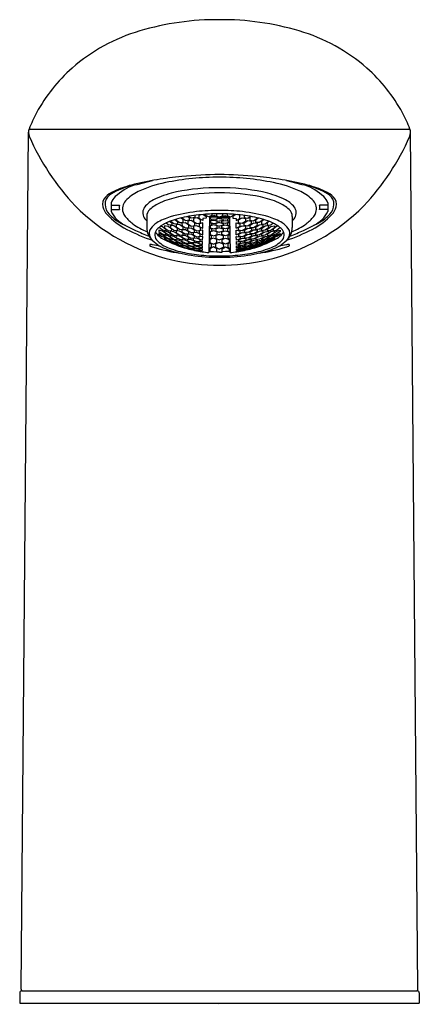
# Model space of a CAD drawing. Units: inches. Extents: x 6630.6 to 6716.7, y 653.3 to 663.
# Drawn here: x 6672.7 to 6674.6, y 658.3 to 663 of the extents above; entities that cross this region are included whole.
import ezdxf

# ---------------------------------------------------------------- set-up
doc = ezdxf.new("R2010")
doc.units = ezdxf.units.IN
doc.header["$LTSCALE"] = 0.64311
doc.header["$MEASUREMENT"] = 0
doc.layers.get('0').update_dxf_attribs({"color": 255, "linetype": 'CONTINUOUS'})
doc.layers.get('Defpoints').update_dxf_attribs({"linetype": 'CONTINUOUS'})
doc.styles.get("Standard").update_dxf_attribs({"font": 'txt', "width": 0.8})

msp = doc.modelspace()

# ---------------------------------------------------------------- linework, layer by layer
for p, q in [((6672.6608, 658.3267), (6672.6962, 662.4978)), ((6672.6993, 662.5137), (6674.5525, 662.5137)), ((6674.591, 658.3267), (6674.5555, 662.4978)), ((6673.0983, 662.154), (6673.0983, 662.1118)), ((6673.0983, 662.1432), (6673.1387, 662.1432)), ((6673.0983, 662.1227), (6673.1387, 662.1227)), ((6674.1534, 662.1432), (6674.1131, 662.1432)), ((6674.1534, 662.1227), (6674.1131, 662.1227)), ((6674.1534, 662.154), (6674.1534, 662.1118)), ((6673.2716, 662.0878), (6673.2716, 662.034)), ((6673.4091, 662.0727), (6673.4216, 662.0631)), ((6673.4154, 662.0747), (6673.4154, 662.0708)), ((6673.4154, 662.0708), (6673.4323, 662.0581)), ((6673.4496, 662.0721), (6673.4379, 662.0808)), ((6673.4434, 662.0799), (6673.4434, 662.0821)), ((6673.4604, 662.0675), (6673.4434, 662.0799)), ((6673.4495, 662.0588), (6673.4496, 662.0721)), ((6673.4775, 662.0695), (6673.4604, 662.0675)), ((6673.488, 662.0679), (6673.4712, 662.0656)), ((6673.472, 662.0879), (6673.4777, 662.0838)), ((6673.4884, 662.0797), (6673.4758, 662.0886)), ((6673.4777, 662.0838), (6673.4775, 662.0695)), ((6673.5053, 662.0571), (6673.488, 662.0679)), ((6673.5056, 662.083), (6673.4884, 662.0797)), ((6673.4992, 662.0783), (6673.4991, 662.0641)), ((6673.5164, 662.082), (6673.4992, 662.0783)), ((6673.5056, 662.0932), (6673.5056, 662.083)), ((6673.5333, 662.0715), (6673.5164, 662.082)), ((6673.5271, 662.0787), (6673.5273, 662.094)), ((6673.5441, 662.0685), (6673.5271, 662.0787)), ((6673.5273, 662.094), (6673.5374, 662.0969)), ((6673.5332, 662.0574), (6673.5333, 662.0715)), ((6673.5449, 662.0688), (6673.5441, 662.0685)), ((6673.545, 662.078), (6673.5449, 662.0688)), ((6673.5613, 662.0796), (6673.545, 662.078)), ((6673.5466, 662.0977), (6673.5614, 662.0887)), ((6673.5552, 662.0961), (6673.5552, 662.0984)), ((6673.5722, 662.0862), (6673.5552, 662.0961)), ((6673.5614, 662.0887), (6673.5613, 662.0796)), ((6673.5893, 662.0926), (6673.5722, 662.0862)), ((6673.5766, 662.0839), (6673.5733, 661.9128)), ((6673.5872, 662.0684), (6673.5763, 662.0662)), ((6673.5765, 662.0767), (6673.5873, 662.0748)), ((6673.5829, 662.0837), (6673.5766, 662.0839)), ((6673.598, 662.0689), (6673.5809, 662.0655)), ((6673.5813, 662.0825), (6673.5811, 662.0772)), ((6673.5811, 662.0772), (6673.5981, 662.0742)), ((6673.5984, 662.0849), (6673.5813, 662.0825)), ((6673.583, 662.0865), (6673.5829, 662.0837)), ((6673.5876, 662.0845), (6673.5829, 662.0839)), ((6673.6001, 662.0933), (6673.583, 662.0865)), ((6673.5873, 662.0748), (6673.5872, 662.0684)), ((6673.5877, 662.0884), (6673.5876, 662.0845)), ((6673.5998, 662.09), (6673.5881, 662.0886)), ((6673.5893, 662.1003), (6673.5893, 662.0926)), ((6673.615, 662.0654), (6673.598, 662.0689)), ((6673.5981, 662.0742), (6673.6152, 662.0771)), ((6673.6154, 662.0825), (6673.5984, 662.0849)), ((6673.6089, 662.0888), (6673.5998, 662.09)), ((6673.6171, 662.0848), (6673.6001, 662.0933)), ((6673.6089, 662.0747), (6673.6088, 662.0683)), ((6673.6088, 662.0683), (6673.6259, 662.0648)), ((6673.6259, 662.0776), (6673.6089, 662.0747)), ((6673.6092, 662.0844), (6673.6093, 662.0886)), ((6673.617, 662.0833), (6673.6092, 662.0844)), ((6673.6109, 662.1009), (6673.6109, 662.0914)), ((6673.6109, 662.0914), (6673.6259, 662.0842)), ((6673.6152, 662.0771), (6673.6154, 662.0825)), ((6673.617, 662.0832), (6673.6171, 662.0848)), ((6673.6259, 662.0831), (6673.617, 662.0832)), ((6673.6259, 662.082), (6673.6183, 662.0832)), ((6673.6409, 662.0914), (6673.6259, 662.0842)), ((6673.6259, 662.0831), (6673.6347, 662.0832)), ((6673.6259, 662.082), (6673.6334, 662.0832)), ((6673.6259, 662.0776), (6673.6429, 662.0747)), ((6673.643, 662.0683), (6673.6259, 662.0648)), ((6673.6347, 662.0848), (6673.6517, 662.0933)), ((6673.6347, 662.0832), (6673.6347, 662.0848)), ((6673.6347, 662.0833), (6673.6426, 662.0844)), ((6673.6364, 662.0825), (6673.6534, 662.0849)), ((6673.6365, 662.0771), (6673.6364, 662.0825)), ((6673.6537, 662.0742), (6673.6365, 662.0771)), ((6673.6368, 662.0654), (6673.6538, 662.0689)), ((6673.6408, 662.1009), (6673.6409, 662.0914)), ((6673.6426, 662.0844), (6673.6424, 662.0886)), ((6673.6429, 662.0888), (6673.652, 662.09)), ((6673.6429, 662.0747), (6673.643, 662.0683)), ((6673.6517, 662.0933), (6673.6688, 662.0865)), ((6673.652, 662.09), (6673.6637, 662.0886)), ((6673.6534, 662.0849), (6673.6705, 662.0825)), ((6673.6706, 662.0772), (6673.6537, 662.0742)), ((6673.6538, 662.0689), (6673.6709, 662.0655)), ((6673.6624, 662.1003), (6673.6625, 662.0926)), ((6673.6625, 662.0926), (6673.6796, 662.0862)), ((6673.664, 662.0884), (6673.6642, 662.0845)), ((6673.6642, 662.0845), (6673.6688, 662.0839)), ((6673.6753, 662.0767), (6673.6644, 662.0748)), ((6673.6644, 662.0748), (6673.6646, 662.0684)), ((6673.6646, 662.0684), (6673.6755, 662.0662)), ((6673.6688, 662.0865), (6673.6688, 662.0837)), ((6673.6688, 662.0837), (6673.6751, 662.0839)), ((6673.6705, 662.0825), (6673.6706, 662.0772)), ((6673.6751, 662.0839), (6673.6785, 661.9128)), ((6673.6796, 662.0862), (6673.6966, 662.0961)), ((6673.7052, 662.0977), (6673.6904, 662.0887)), ((6673.6904, 662.0887), (6673.6905, 662.0796)), ((6673.6905, 662.0796), (6673.7067, 662.078)), ((6673.6966, 662.0961), (6673.6966, 662.0984)), ((6673.7067, 662.078), (6673.7068, 662.0688)), ((6673.7068, 662.0688), (6673.7077, 662.0685)), ((6673.7077, 662.0685), (6673.7246, 662.0787)), ((6673.7245, 662.094), (6673.7144, 662.0969)), ((6673.7185, 662.0715), (6673.7354, 662.082)), ((6673.7186, 662.0574), (6673.7185, 662.0715)), ((6673.7246, 662.0787), (6673.7245, 662.094)), ((6673.7354, 662.082), (6673.7525, 662.0783)), ((6673.7461, 662.0932), (6673.7462, 662.083)), ((6673.7462, 662.083), (6673.7633, 662.0797)), ((6673.7465, 662.0571), (6673.7638, 662.0679)), ((6673.7525, 662.0783), (6673.7527, 662.0641)), ((6673.7633, 662.0797), (6673.7759, 662.0886)), ((6673.7638, 662.0679), (6673.7806, 662.0656)), ((6673.7798, 662.0879), (6673.7741, 662.0838)), ((6673.7741, 662.0838), (6673.7743, 662.0695)), ((6673.7743, 662.0695), (6673.7914, 662.0675)), ((6673.7914, 662.0675), (6673.8084, 662.0799)), ((6673.8022, 662.0721), (6673.8138, 662.0808)), ((6673.8023, 662.0588), (6673.8022, 662.0721)), ((6673.8084, 662.0799), (6673.8084, 662.0821)), ((6673.8364, 662.0708), (6673.8194, 662.0581)), ((6673.8427, 662.0727), (6673.8302, 662.0631)), ((6673.8364, 662.0747), (6673.8364, 662.0708)), ((6673.9802, 662.0878), (6673.9802, 662.034)), ((6673.3305, 662.0216), (6673.3304, 662.0151)), ((6673.3477, 662.016), (6673.3305, 662.0216)), ((6673.3478, 662.0222), (6673.3315, 662.0346)), ((6673.3398, 662.0411), (6673.3481, 662.039)), ((6673.3649, 662.0177), (6673.3478, 662.0222)), ((6673.3481, 662.039), (6673.365, 662.0261)), ((6673.359, 662.0422), (6673.3589, 662.0328)), ((6673.3589, 662.0328), (6673.3758, 662.0204)), ((6673.3761, 662.0391), (6673.359, 662.0422)), ((6673.365, 662.0261), (6673.3649, 662.0177)), ((6673.3762, 662.0477), (6673.3655, 662.0563)), ((6673.3758, 662.0204), (6673.3929, 662.0175)), ((6673.3931, 662.0268), (6673.3761, 662.0391)), ((6673.3934, 662.0456), (6673.3762, 662.0477)), ((6673.3844, 662.0641), (6673.3935, 662.057)), ((6673.387, 662.0438), (6673.3869, 662.0335)), ((6673.3869, 662.0335), (6673.4039, 662.0216)), ((6673.4042, 662.0421), (6673.387, 662.0438)), ((6673.3873, 662.0646), (6673.3873, 662.0652)), ((6673.4043, 662.0515), (6673.3873, 662.0646)), ((6673.3929, 662.0175), (6673.3931, 662.0268)), ((6673.3935, 662.057), (6673.3934, 662.0456)), ((6673.4039, 662.0216), (6673.421, 662.02)), ((6673.4211, 662.0303), (6673.4042, 662.0421)), ((6673.4213, 662.0508), (6673.4043, 662.0515)), ((6673.4147, 662.0183), (6673.4145, 662.009)), ((6673.4318, 662.0171), (6673.4147, 662.0183)), ((6673.4151, 662.0482), (6673.4149, 662.037)), ((6673.4149, 662.037), (6673.4319, 662.0256)), ((6673.4322, 662.048), (6673.4151, 662.0482)), ((6673.421, 662.02), (6673.4211, 662.0303)), ((6673.4216, 662.0631), (6673.4213, 662.0508)), ((6673.4319, 662.0256), (6673.449, 662.0253)), ((6673.4492, 662.0365), (6673.4322, 662.048)), ((6673.4323, 662.0581), (6673.4495, 662.0588)), ((6673.4427, 662.0229), (6673.4426, 662.0127)), ((6673.4598, 662.023), (6673.4427, 662.0229)), ((6673.46, 662.0565), (6673.4431, 662.0555)), ((6673.4431, 662.0555), (6673.4439, 662.0427)), ((6673.4439, 662.0427), (6673.46, 662.0323)), ((6673.449, 662.0253), (6673.4492, 662.0365)), ((6673.4768, 662.0131), (6673.4598, 662.023)), ((6673.4772, 662.0454), (6673.46, 662.0565)), ((6673.46, 662.0323), (6673.4771, 662.0333)), ((6673.4708, 662.0302), (6673.4706, 662.0191)), ((6673.4706, 662.0191), (6673.4876, 662.0095)), ((6673.4879, 662.0316), (6673.4708, 662.0302)), ((6673.4712, 662.0656), (6673.471, 662.0524)), ((6673.471, 662.0524), (6673.488, 662.0416)), ((6673.4771, 662.0333), (6673.4772, 662.0454)), ((6673.5049, 662.022), (6673.4879, 662.0316)), ((6673.488, 662.0416), (6673.5051, 662.044)), ((6673.5159, 662.0429), (6673.4988, 662.0402)), ((6673.4988, 662.0402), (6673.4988, 662.0276)), ((6673.4988, 662.0276), (6673.5156, 662.0189)), ((6673.4991, 662.0641), (6673.5161, 662.0537)), ((6673.5047, 662.011), (6673.5049, 662.022)), ((6673.5051, 662.044), (6673.5053, 662.0571)), ((6673.5156, 662.0189), (6673.5328, 662.0216)), ((6673.5329, 662.0336), (6673.5159, 662.0429)), ((6673.5161, 662.0537), (6673.5332, 662.0574)), ((6673.5436, 662.021), (6673.5264, 662.0179)), ((6673.5269, 662.0529), (6673.5267, 662.0398)), ((6673.5267, 662.0398), (6673.5437, 662.0309)), ((6673.544, 662.0569), (6673.5269, 662.0529)), ((6673.5328, 662.0216), (6673.5329, 662.0336)), ((6673.5444, 662.0206), (6673.5436, 662.021)), ((6673.5437, 662.0309), (6673.5445, 662.0311)), ((6673.5448, 662.0564), (6673.544, 662.0569)), ((6673.5441, 661.9992), (6673.5444, 662.0206)), ((6673.5445, 662.0311), (6673.5448, 662.0564)), ((6673.5756, 662.0316), (6673.5865, 662.0282)), ((6673.5868, 662.046), (6673.5758, 662.0432)), ((6673.5761, 662.0573), (6673.5869, 662.0547)), ((6673.5805, 662.0423), (6673.5803, 662.0325)), ((6673.5803, 662.0325), (6673.5973, 662.0273)), ((6673.5976, 662.0468), (6673.5805, 662.0423)), ((6673.5809, 662.0655), (6673.5807, 662.058)), ((6673.5807, 662.058), (6673.5977, 662.0539)), ((6673.5865, 662.0282), (6673.5864, 662.0173)), ((6673.5869, 662.0547), (6673.5868, 662.046)), ((6673.5973, 662.0273), (6673.6144, 662.0324)), ((6673.6145, 662.0422), (6673.5976, 662.0468)), ((6673.5977, 662.0539), (6673.6148, 662.0579)), ((6673.6081, 662.0282), (6673.6079, 662.0173)), ((6673.6259, 662.0331), (6673.6081, 662.0282)), ((6673.6085, 662.0546), (6673.6084, 662.046)), ((6673.6084, 662.046), (6673.6259, 662.0411)), ((6673.6259, 662.0585), (6673.6085, 662.0546)), ((6673.6144, 662.0324), (6673.6145, 662.0422)), ((6673.6148, 662.0579), (6673.615, 662.0654)), ((6673.6259, 662.0585), (6673.6433, 662.0546)), ((6673.6434, 662.046), (6673.6259, 662.0411)), ((6673.6259, 662.0331), (6673.6437, 662.0282)), ((6673.637, 662.0579), (6673.6368, 662.0654)), ((6673.6541, 662.0539), (6673.637, 662.0579)), ((6673.6372, 662.0422), (6673.6542, 662.0468)), ((6673.6374, 662.0324), (6673.6372, 662.0422)), ((6673.6545, 662.0273), (6673.6374, 662.0324)), ((6673.6433, 662.0546), (6673.6434, 662.046)), ((6673.6437, 662.0282), (6673.6438, 662.0173)), ((6673.6711, 662.058), (6673.6541, 662.0539)), ((6673.6542, 662.0468), (6673.6713, 662.0423)), ((6673.6715, 662.0325), (6673.6545, 662.0273)), ((6673.6757, 662.0573), (6673.6649, 662.0547)), ((6673.6649, 662.0547), (6673.665, 662.046)), ((6673.665, 662.046), (6673.6759, 662.0432)), ((6673.6762, 662.0316), (6673.6653, 662.0282)), ((6673.6653, 662.0282), (6673.6654, 662.0173)), ((6673.6709, 662.0655), (6673.6711, 662.058)), ((6673.6713, 662.0423), (6673.6715, 662.0325)), ((6673.707, 662.0564), (6673.7078, 662.0569)), ((6673.7072, 662.0311), (6673.707, 662.0564)), ((6673.7081, 662.0309), (6673.7072, 662.0311)), ((6673.7074, 662.0206), (6673.7082, 662.021)), ((6673.7077, 661.9992), (6673.7074, 662.0206)), ((6673.7078, 662.0569), (6673.7249, 662.0529)), ((6673.7251, 662.0398), (6673.7081, 662.0309)), ((6673.7082, 662.021), (6673.7253, 662.0179)), ((6673.7357, 662.0537), (6673.7186, 662.0574)), ((6673.7189, 662.0336), (6673.7358, 662.0429)), ((6673.719, 662.0216), (6673.7189, 662.0336)), ((6673.7361, 662.0189), (6673.719, 662.0216)), ((6673.7249, 662.0529), (6673.7251, 662.0398)), ((6673.7527, 662.0641), (6673.7357, 662.0537)), ((6673.7358, 662.0429), (6673.753, 662.0402)), ((6673.753, 662.0276), (6673.7361, 662.0189)), ((6673.7466, 662.044), (6673.7465, 662.0571)), ((6673.7638, 662.0416), (6673.7466, 662.044)), ((6673.7469, 662.022), (6673.7639, 662.0316)), ((6673.7471, 662.011), (6673.7469, 662.022)), ((6673.753, 662.0402), (6673.753, 662.0276)), ((6673.7807, 662.0524), (6673.7638, 662.0416)), ((6673.7639, 662.0316), (6673.781, 662.0302)), ((6673.7812, 662.0191), (6673.7642, 662.0095)), ((6673.7745, 662.0454), (6673.7918, 662.0565)), ((6673.7747, 662.0333), (6673.7745, 662.0454)), ((6673.7918, 662.0323), (6673.7747, 662.0333)), ((6673.775, 662.0131), (6673.7919, 662.023)), ((6673.7806, 662.0656), (6673.7807, 662.0524)), ((6673.781, 662.0302), (6673.7812, 662.0191)), ((6673.7918, 662.0565), (6673.8086, 662.0555)), ((6673.8078, 662.0427), (6673.7918, 662.0323)), ((6673.7919, 662.023), (6673.8091, 662.0229)), ((6673.8194, 662.0581), (6673.8023, 662.0588)), ((6673.8026, 662.0365), (6673.8196, 662.048)), ((6673.8027, 662.0253), (6673.8026, 662.0365)), ((6673.8199, 662.0256), (6673.8027, 662.0253)), ((6673.8086, 662.0555), (6673.8078, 662.0427)), ((6673.8091, 662.0229), (6673.8092, 662.0127)), ((6673.8196, 662.048), (6673.8367, 662.0482)), ((6673.8368, 662.037), (6673.8199, 662.0256)), ((6673.82, 662.0171), (6673.8371, 662.0183)), ((6673.8302, 662.0631), (6673.8305, 662.0508)), ((6673.8305, 662.0508), (6673.8475, 662.0515)), ((6673.8306, 662.0303), (6673.8476, 662.0421)), ((6673.8308, 662.02), (6673.8306, 662.0303)), ((6673.8479, 662.0216), (6673.8308, 662.02)), ((6673.8367, 662.0482), (6673.8368, 662.037)), ((6673.8371, 662.0183), (6673.8373, 662.009)), ((6673.8475, 662.0515), (6673.8645, 662.0646)), ((6673.8476, 662.0421), (6673.8647, 662.0438)), ((6673.8649, 662.0335), (6673.8479, 662.0216)), ((6673.8673, 662.0641), (6673.8583, 662.057)), ((6673.8583, 662.057), (6673.8584, 662.0456)), ((6673.8584, 662.0456), (6673.8755, 662.0477)), ((6673.8587, 662.0268), (6673.8757, 662.0391)), ((6673.8588, 662.0175), (6673.8587, 662.0268)), ((6673.876, 662.0204), (6673.8588, 662.0175)), ((6673.8645, 662.0646), (6673.8645, 662.0652)), ((6673.8647, 662.0438), (6673.8649, 662.0335)), ((6673.8755, 662.0477), (6673.8863, 662.0563)), ((6673.8757, 662.0391), (6673.8928, 662.0422)), ((6673.8929, 662.0328), (6673.876, 662.0204)), ((6673.9037, 662.039), (6673.8867, 662.0261)), ((6673.8867, 662.0261), (6673.8869, 662.0177)), ((6673.8869, 662.0177), (6673.904, 662.0222)), ((6673.8928, 662.0422), (6673.8929, 662.0328)), ((6673.9119, 662.0411), (6673.9037, 662.039)), ((6673.904, 662.0222), (6673.9203, 662.0346)), ((6673.9041, 662.016), (6673.9212, 662.0216)), ((6673.9212, 662.0216), (6673.9214, 662.0151)), ((6673.3301, 662.0053), (6673.33, 662.0009)), ((6673.33, 662.0009), (6673.3469, 661.9899)), ((6673.3472, 661.9987), (6673.3301, 662.0053)), ((6673.3304, 662.0151), (6673.3474, 662.0032)), ((6673.3469, 661.9899), (6673.3641, 661.9834)), ((6673.3642, 661.9879), (6673.3472, 661.9987)), ((6673.3474, 662.0032), (6673.3645, 661.9978)), ((6673.3644, 662.0044), (6673.3477, 662.016)), ((6673.3573, 661.9771), (6673.3572, 661.9758)), ((6673.3572, 661.9758), (6673.3742, 661.9671)), ((6673.3745, 661.9699), (6673.3573, 661.9771)), ((6673.3577, 661.9848), (6673.3576, 661.9814)), ((6673.3576, 661.9814), (6673.3746, 661.9719)), ((6673.3752, 661.9787), (6673.3577, 661.9848)), ((6673.3582, 661.9983), (6673.358, 661.9929)), ((6673.358, 661.9929), (6673.375, 661.9825)), ((6673.3753, 661.9934), (6673.3582, 661.9983)), ((6673.3584, 662.0101), (6673.3586, 662.0175)), ((6673.3754, 661.9987), (6673.3584, 662.0101)), ((6673.3586, 662.0175), (6673.3757, 662.0135)), ((6673.3641, 661.9834), (6673.3642, 661.9879)), ((6673.3645, 661.9978), (6673.3644, 662.0044)), ((6673.3746, 661.9719), (6673.3917, 661.966)), ((6673.375, 661.9825), (6673.3921, 661.9777)), ((6673.3918, 661.9695), (6673.3752, 661.9787)), ((6673.3923, 661.9831), (6673.3753, 661.9934)), ((6673.3925, 661.9949), (6673.3754, 661.9987)), ((6673.3757, 662.0135), (6673.3923, 662.0025)), ((6673.4029, 661.9738), (6673.3858, 661.9782)), ((6673.3858, 661.9782), (6673.3858, 661.9737)), ((6673.3858, 661.9737), (6673.4026, 661.9648)), ((6673.3862, 661.9946), (6673.3861, 661.9882)), ((6673.3861, 661.9882), (6673.403, 661.9783)), ((6673.403, 661.9912), (6673.3862, 661.9946)), ((6673.3866, 662.0164), (6673.3865, 662.0081)), ((6673.3865, 662.0081), (6673.4035, 661.9973)), ((6673.4037, 662.0139), (6673.3866, 662.0164)), ((6673.3921, 661.9777), (6673.3923, 661.9831)), ((6673.3923, 662.0025), (6673.3925, 661.9949)), ((6673.4199, 661.965), (6673.4029, 661.9738)), ((6673.4203, 661.9814), (6673.403, 661.9912)), ((6673.403, 661.9783), (6673.4202, 661.975)), ((6673.4035, 661.9973), (6673.4206, 661.9948)), ((6673.4207, 662.0031), (6673.4037, 662.0139)), ((6673.4138, 661.9748), (6673.4137, 661.9693)), ((6673.431, 661.9718), (6673.4138, 661.9748)), ((6673.4143, 661.9938), (6673.4141, 661.9865)), ((6673.4141, 661.9865), (6673.4311, 661.9771)), ((6673.4314, 661.9918), (6673.4143, 661.9938)), ((6673.4145, 662.009), (6673.4315, 661.9986)), ((6673.4202, 661.975), (6673.4203, 661.9814)), ((6673.4206, 661.9948), (6673.4207, 662.0031)), ((6673.4479, 661.9634), (6673.431, 661.9718)), ((6673.4311, 661.9771), (6673.4482, 661.9751)), ((6673.4484, 661.9825), (6673.4314, 661.9918)), ((6673.4315, 661.9986), (6673.4486, 661.9976)), ((6673.4488, 662.0068), (6673.4318, 662.0171)), ((6673.4419, 661.9742), (6673.4417, 661.9678)), ((6673.459, 661.9726), (6673.4419, 661.9742)), ((6673.4423, 661.9959), (6673.4422, 661.9876)), ((6673.4422, 661.9876), (6673.4591, 661.9787)), ((6673.4591, 661.9951), (6673.4423, 661.9959)), ((6673.4426, 662.0127), (6673.4595, 662.0028)), ((6673.4482, 661.9751), (6673.4484, 661.9825)), ((6673.4486, 661.9976), (6673.4488, 662.0068)), ((6673.476, 661.9646), (6673.459, 661.9726)), ((6673.4764, 661.9862), (6673.4591, 661.9951)), ((6673.4591, 661.9787), (6673.4763, 661.978)), ((6673.4595, 662.0028), (6673.4767, 662.003)), ((6673.4699, 661.9764), (6673.4698, 661.969)), ((6673.4871, 661.976), (6673.4699, 661.9764)), ((6673.4704, 662.0006), (6673.4702, 661.9914)), ((6673.4702, 661.9914), (6673.4872, 661.9829)), ((6673.4875, 662.0012), (6673.4704, 662.0006)), ((6673.4763, 661.978), (6673.4764, 661.9862)), ((6673.4767, 662.003), (6673.4768, 662.0131)), ((6673.504, 661.9684), (6673.4871, 661.976)), ((6673.4872, 661.9829), (6673.5043, 661.9835)), ((6673.5044, 661.9926), (6673.4875, 662.0012)), ((6673.4876, 662.0095), (6673.5047, 662.011)), ((6673.498, 661.9812), (6673.4978, 661.973)), ((6673.4978, 661.973), (6673.5148, 661.9657)), ((6673.5151, 661.9821), (6673.498, 661.9812)), ((6673.4984, 662.008), (6673.4983, 661.9979)), ((6673.4983, 661.9979), (6673.5152, 661.9897)), ((6673.5155, 662.0098), (6673.4984, 662.008)), ((6673.5043, 661.9835), (6673.5044, 661.9926)), ((6673.5321, 661.9749), (6673.5151, 661.9821)), ((6673.5152, 661.9897), (6673.5323, 661.9915)), ((6673.5325, 662.0015), (6673.5155, 662.0098)), ((6673.526, 661.9886), (6673.5259, 661.9795)), ((6673.5259, 661.9795), (6673.5429, 661.9725)), ((6673.5431, 661.9907), (6673.526, 661.9886)), ((6673.5264, 662.0179), (6673.5263, 662.0069)), ((6673.5263, 662.0069), (6673.5433, 661.999)), ((6673.5319, 661.9667), (6673.5321, 661.9749)), ((6673.5323, 661.9915), (6673.5325, 662.0015)), ((6673.5429, 661.9725), (6673.5437, 661.9726)), ((6673.544, 661.9904), (6673.5431, 661.9907)), ((6673.5433, 661.999), (6673.5441, 661.9992)), ((6673.5437, 661.9726), (6673.544, 661.9904)), ((6673.5859, 661.9817), (6673.5745, 661.977)), ((6673.575, 661.9994), (6673.5861, 661.9951)), ((6673.5864, 662.0173), (6673.5753, 662.0136)), ((6673.5796, 661.9758), (6673.5795, 661.961)), ((6673.5967, 661.9828), (6673.5796, 661.9758)), ((6673.58, 662.0125), (6673.5799, 662.0004)), ((6673.5799, 662.0004), (6673.5969, 661.994)), ((6673.5972, 662.0182), (6673.58, 662.0125)), ((6673.5861, 661.9951), (6673.5859, 661.9817)), ((6673.6137, 661.9758), (6673.5967, 661.9828)), ((6673.5969, 661.994), (6673.614, 662.0003)), ((6673.6141, 662.0125), (6673.5972, 662.0182)), ((6673.6077, 661.9951), (6673.6075, 661.9816)), ((6673.6075, 661.9816), (6673.6259, 661.9739)), ((6673.6259, 662.001), (6673.6077, 661.9951)), ((6673.6079, 662.0173), (6673.6259, 662.0111)), ((6673.6136, 661.9609), (6673.6137, 661.9758)), ((6673.614, 662.0003), (6673.6141, 662.0125)), ((6673.6438, 662.0173), (6673.6259, 662.0111)), ((6673.6259, 662.001), (6673.6441, 661.9951)), ((6673.6443, 661.9816), (6673.6259, 661.9739)), ((6673.6376, 662.0125), (6673.6546, 662.0182)), ((6673.6378, 662.0003), (6673.6376, 662.0125)), ((6673.6549, 661.994), (6673.6378, 662.0003)), ((6673.6381, 661.9758), (6673.655, 661.9828)), ((6673.6382, 661.9609), (6673.6381, 661.9758)), ((6673.6441, 661.9951), (6673.6443, 661.9816)), ((6673.6546, 662.0182), (6673.6717, 662.0125)), ((6673.6719, 662.0004), (6673.6549, 661.994)), ((6673.655, 661.9828), (6673.6722, 661.9758)), ((6673.6654, 662.0173), (6673.6765, 662.0136)), ((6673.6768, 661.9994), (6673.6657, 661.9951)), ((6673.6657, 661.9951), (6673.6658, 661.9817)), ((6673.6658, 661.9817), (6673.6772, 661.977)), ((6673.6717, 662.0125), (6673.6719, 662.0004)), ((6673.6722, 661.9758), (6673.6723, 661.961)), ((6673.7085, 661.999), (6673.7077, 661.9992)), ((6673.7078, 661.9904), (6673.7086, 661.9907)), ((6673.7081, 661.9726), (6673.7078, 661.9904)), ((6673.7089, 661.9725), (6673.7081, 661.9726)), ((6673.7255, 662.0069), (6673.7085, 661.999)), ((6673.7086, 661.9907), (6673.7258, 661.9886)), ((6673.7259, 661.9795), (6673.7089, 661.9725)), ((6673.7193, 662.0015), (6673.7363, 662.0098)), ((6673.7194, 661.9915), (6673.7193, 662.0015)), ((6673.7366, 661.9897), (6673.7194, 661.9915)), ((6673.7197, 661.9749), (6673.7367, 661.9821)), ((6673.7199, 661.9667), (6673.7197, 661.9749)), ((6673.7253, 662.0179), (6673.7255, 662.0069)), ((6673.7258, 661.9886), (6673.7259, 661.9795)), ((6673.7363, 662.0098), (6673.7534, 662.008)), ((6673.7535, 661.9979), (6673.7366, 661.9897)), ((6673.7367, 661.9821), (6673.7538, 661.9812)), ((6673.7539, 661.973), (6673.737, 661.9657)), ((6673.7642, 662.0095), (6673.7471, 662.011)), ((6673.7473, 661.9926), (6673.7643, 662.0012)), ((6673.7475, 661.9835), (6673.7473, 661.9926)), ((6673.7646, 661.9829), (6673.7475, 661.9835)), ((6673.7477, 661.9684), (6673.7647, 661.976)), ((6673.7534, 662.008), (6673.7535, 661.9979)), ((6673.7538, 661.9812), (6673.7539, 661.973)), ((6673.7643, 662.0012), (6673.7814, 662.0006)), ((6673.7816, 661.9914), (6673.7646, 661.9829)), ((6673.7647, 661.976), (6673.7818, 661.9764)), ((6673.7751, 662.003), (6673.775, 662.0131)), ((6673.7922, 662.0028), (6673.7751, 662.003)), ((6673.7754, 661.9862), (6673.7926, 661.9951)), ((6673.7755, 661.978), (6673.7754, 661.9862)), ((6673.7926, 661.9787), (6673.7755, 661.978)), ((6673.7758, 661.9646), (6673.7928, 661.9726)), ((6673.7814, 662.0006), (6673.7816, 661.9914)), ((6673.7818, 661.9764), (6673.782, 661.969)), ((6673.8092, 662.0127), (6673.7922, 662.0028)), ((6673.7926, 661.9951), (6673.8095, 661.9959)), ((6673.8096, 661.9876), (6673.7926, 661.9787)), ((6673.7928, 661.9726), (6673.8099, 661.9742)), ((6673.803, 662.0068), (6673.82, 662.0171)), ((6673.8032, 661.9976), (6673.803, 662.0068)), ((6673.8203, 661.9986), (6673.8032, 661.9976)), ((6673.8034, 661.9825), (6673.8204, 661.9918)), ((6673.8036, 661.9751), (6673.8034, 661.9825)), ((6673.8207, 661.9771), (6673.8036, 661.9751)), ((6673.8038, 661.9634), (6673.8208, 661.9718)), ((6673.8095, 661.9959), (6673.8096, 661.9876)), ((6673.8099, 661.9742), (6673.81, 661.9678)), ((6673.8373, 662.009), (6673.8203, 661.9986)), ((6673.8204, 661.9918), (6673.8375, 661.9938)), ((6673.8377, 661.9865), (6673.8207, 661.9771)), ((6673.8208, 661.9718), (6673.8379, 661.9748)), ((6673.8311, 662.0031), (6673.848, 662.0139)), ((6673.8312, 661.9948), (6673.8311, 662.0031)), ((6673.8483, 661.9973), (6673.8312, 661.9948)), ((6673.8315, 661.9814), (6673.8487, 661.9912)), ((6673.8316, 661.975), (6673.8315, 661.9814)), ((6673.8487, 661.9783), (6673.8316, 661.975)), ((6673.8319, 661.965), (6673.8489, 661.9738)), ((6673.8375, 661.9938), (6673.8377, 661.9865)), ((6673.8379, 661.9748), (6673.8381, 661.9693)), ((6673.848, 662.0139), (6673.8651, 662.0164)), ((6673.8653, 662.0081), (6673.8483, 661.9973)), ((6673.8487, 661.9912), (6673.8656, 661.9946)), ((6673.8657, 661.9882), (6673.8487, 661.9783)), ((6673.8489, 661.9738), (6673.866, 661.9782)), ((6673.8659, 661.9737), (6673.8492, 661.9648)), ((6673.8595, 662.0025), (6673.8592, 661.9949)), ((6673.8592, 661.9949), (6673.8764, 661.9987)), ((6673.8761, 662.0135), (6673.8595, 662.0025)), ((6673.8595, 661.9831), (6673.8765, 661.9934)), ((6673.8597, 661.9777), (6673.8595, 661.9831)), ((6673.8768, 661.9825), (6673.8597, 661.9777)), ((6673.8599, 661.9695), (6673.8766, 661.9787)), ((6673.8772, 661.9719), (6673.8601, 661.966)), ((6673.8651, 662.0164), (6673.8653, 662.0081)), ((6673.8656, 661.9946), (6673.8657, 661.9882)), ((6673.866, 661.9782), (6673.8659, 661.9737)), ((6673.8932, 662.0175), (6673.8761, 662.0135)), ((6673.8764, 661.9987), (6673.8933, 662.0101)), ((6673.8765, 661.9934), (6673.8936, 661.9983)), ((6673.8766, 661.9787), (6673.894, 661.9848)), ((6673.8938, 661.9929), (6673.8768, 661.9825)), ((6673.8942, 661.9814), (6673.8772, 661.9719)), ((6673.8773, 661.9699), (6673.8944, 661.9771)), ((6673.8946, 661.9758), (6673.8776, 661.9671)), ((6673.8873, 661.9978), (6673.8874, 662.0044)), ((6673.9044, 662.0032), (6673.8873, 661.9978)), ((6673.8874, 662.0044), (6673.9041, 662.016)), ((6673.8876, 661.9879), (6673.9045, 661.9987)), ((6673.8877, 661.9834), (6673.8876, 661.9879)), ((6673.9048, 661.9899), (6673.8877, 661.9834)), ((6673.8933, 662.0101), (6673.8932, 662.0175)), ((6673.8936, 661.9983), (6673.8938, 661.9929)), ((6673.894, 661.9848), (6673.8942, 661.9814)), ((6673.8944, 661.9771), (6673.8946, 661.9758)), ((6673.9214, 662.0151), (6673.9044, 662.0032)), ((6673.9045, 661.9987), (6673.9217, 662.0053)), ((6673.9218, 662.0009), (6673.9048, 661.9899)), ((6673.9217, 662.0053), (6673.9218, 662.0009)), ((6673.2862, 661.9517), (6673.2862, 661.9458)), ((6673.3742, 661.9671), (6673.3913, 661.9599)), ((6673.3914, 661.9614), (6673.3745, 661.9699)), ((6673.3854, 661.9674), (6673.3852, 661.9649)), ((6673.3852, 661.9649), (6673.4022, 661.9568)), ((6673.4025, 661.9619), (6673.3854, 661.9674)), ((6673.3913, 661.9599), (6673.3914, 661.9614)), ((6673.3917, 661.966), (6673.3918, 661.9695)), ((6673.4022, 661.9568), (6673.4193, 661.9513)), ((6673.4195, 661.9539), (6673.4025, 661.9619)), ((6673.4026, 661.9648), (6673.4197, 661.9604)), ((6673.413, 661.9528), (6673.4129, 661.9512)), ((6673.4129, 661.9512), (6673.4298, 661.9445)), ((6673.4301, 661.9477), (6673.413, 661.9528)), ((6673.4134, 661.961), (6673.4133, 661.9575)), ((6673.4133, 661.9575), (6673.4302, 661.9499)), ((6673.4305, 661.9571), (6673.4134, 661.961)), ((6673.4137, 661.9693), (6673.4307, 661.9608)), ((6673.4193, 661.9513), (6673.4195, 661.9539)), ((6673.4197, 661.9604), (6673.4199, 661.965)), ((6673.4298, 661.9445), (6673.447, 661.9395)), ((6673.4471, 661.9411), (6673.4301, 661.9477)), ((6673.4302, 661.9499), (6673.4474, 661.946)), ((6673.4475, 661.9496), (6673.4305, 661.9571)), ((6673.4307, 661.9608), (6673.4478, 661.9579)), ((6673.4411, 661.9466), (6673.4409, 661.944)), ((6673.4409, 661.944), (6673.4579, 661.9377)), ((6673.4582, 661.9431), (6673.4411, 661.9466)), ((6673.4415, 661.9578), (6673.4413, 661.9532)), ((6673.4413, 661.9532), (6673.4583, 661.9461)), ((6673.4586, 661.9552), (6673.4415, 661.9578)), ((6673.4417, 661.9678), (6673.4587, 661.9598)), ((6673.447, 661.9395), (6673.4471, 661.9411)), ((6673.4474, 661.946), (6673.4475, 661.9496)), ((6673.4478, 661.9579), (6673.4479, 661.9634)), ((6673.4579, 661.9377), (6673.475, 661.9342)), ((6673.4751, 661.9369), (6673.4582, 661.9431)), ((6673.4583, 661.9461), (6673.4754, 661.9436)), ((6673.4756, 661.9481), (6673.4586, 661.9552)), ((6673.4587, 661.9598), (6673.4758, 661.9582)), ((6673.4687, 661.9349), (6673.4685, 661.9332)), ((6673.4685, 661.9332), (6673.4855, 661.9282)), ((6673.4858, 661.9317), (6673.4687, 661.9349)), ((6673.4691, 661.9435), (6673.469, 661.9398)), ((6673.469, 661.9398), (6673.4859, 661.934)), ((6673.4862, 661.9413), (6673.4691, 661.9435)), ((6673.4695, 661.9573), (6673.4694, 661.9518)), ((6673.4694, 661.9518), (6673.4863, 661.9451)), ((6673.4866, 661.9561), (6673.4695, 661.9573)), ((6673.4698, 661.969), (6673.4868, 661.9614)), ((6673.475, 661.9342), (6673.4751, 661.9369)), ((6673.4754, 661.9436), (6673.4756, 661.9481)), ((6673.4758, 661.9582), (6673.476, 661.9646)), ((6673.4855, 661.9282), (6673.5026, 661.925)), ((6673.5028, 661.9268), (6673.4858, 661.9317)), ((6673.4859, 661.934), (6673.503, 661.9318)), ((6673.5032, 661.9355), (6673.4862, 661.9413)), ((6673.4863, 661.9451), (6673.5035, 661.9439)), ((6673.5036, 661.9494), (6673.4866, 661.9561)), ((6673.4868, 661.9614), (6673.5039, 661.9611)), ((6673.4963, 661.9258), (6673.4961, 661.925)), ((6673.5134, 661.923), (6673.4963, 661.9258)), ((6673.4967, 661.9318), (6673.4966, 661.929)), ((6673.4966, 661.929), (6673.5136, 661.9245)), ((6673.5138, 661.93), (6673.4967, 661.9318)), ((6673.4971, 661.9431), (6673.497, 661.9385)), ((6673.497, 661.9385), (6673.514, 661.933)), ((6673.5143, 661.9423), (6673.4971, 661.9431)), ((6673.4976, 661.9596), (6673.4974, 661.9532)), ((6673.4974, 661.9532), (6673.5144, 661.9468)), ((6673.5147, 661.9597), (6673.4976, 661.9596)), ((6673.5026, 661.925), (6673.5028, 661.9268)), ((6673.503, 661.9318), (6673.5032, 661.9355)), ((6673.5035, 661.9439), (6673.5036, 661.9494)), ((6673.5039, 661.9611), (6673.504, 661.9684)), ((6673.5304, 661.9193), (6673.5134, 661.923)), ((6673.5136, 661.9245), (6673.5307, 661.9226)), ((6673.5308, 661.9254), (6673.5138, 661.93)), ((6673.514, 661.933), (6673.5311, 661.9322)), ((6673.5312, 661.9368), (6673.5143, 661.9423)), ((6673.5144, 661.9468), (6673.5315, 661.9469)), ((6673.5317, 661.9533), (6673.5147, 661.9597)), ((6673.5148, 661.9657), (6673.5319, 661.9667)), ((6673.5244, 661.9227), (6673.5242, 661.9209)), ((6673.5415, 661.9212), (6673.5244, 661.9227)), ((6673.5248, 661.9315), (6673.5246, 661.9278)), ((6673.5246, 661.9278), (6673.5416, 661.9235)), ((6673.5419, 661.931), (6673.5248, 661.9315)), ((6673.5252, 661.9454), (6673.525, 661.9399)), ((6673.525, 661.9399), (6673.542, 661.9348)), ((6673.5423, 661.9459), (6673.5252, 661.9454)), ((6673.5256, 661.9645), (6673.5255, 661.9572)), ((6673.5255, 661.9572), (6673.5424, 661.9512)), ((6673.5427, 661.9658), (6673.5256, 661.9645)), ((6673.5307, 661.9226), (6673.5308, 661.9254)), ((6673.5311, 661.9322), (6673.5312, 661.9368)), ((6673.5315, 661.9469), (6673.5317, 661.9533)), ((6673.5416, 661.9235), (6673.5424, 661.9235)), ((6673.5427, 661.9308), (6673.5419, 661.931)), ((6673.542, 661.9348), (6673.5429, 661.9348)), ((6673.5431, 661.9456), (6673.5423, 661.9459)), ((6673.5424, 661.9512), (6673.5433, 661.9512)), ((6673.5424, 661.9235), (6673.5427, 661.9308)), ((6673.5436, 661.9654), (6673.5427, 661.9658)), ((6673.5429, 661.9348), (6673.5431, 661.9456)), ((6673.5433, 661.9512), (6673.5436, 661.9654)), ((6673.5855, 661.9382), (6673.5737, 661.9327)), ((6673.5742, 661.96), (6673.5857, 661.9546)), ((6673.5792, 661.9311), (6673.5791, 661.9165)), ((6673.5963, 661.9396), (6673.5792, 661.9311)), ((6673.5795, 661.961), (6673.5964, 661.9532)), ((6673.5857, 661.9546), (6673.5855, 661.9382)), ((6673.6133, 661.9311), (6673.5963, 661.9396)), ((6673.5964, 661.9532), (6673.6136, 661.9609)), ((6673.6072, 661.9545), (6673.6071, 661.9382)), ((6673.6071, 661.9382), (6673.6259, 661.9286)), ((6673.6259, 661.9615), (6673.6072, 661.9545)), ((6673.6132, 661.9149), (6673.6133, 661.9311)), ((6673.6259, 661.9615), (6673.6445, 661.9545)), ((6673.6447, 661.9382), (6673.6259, 661.9286)), ((6673.6553, 661.9532), (6673.6382, 661.9609)), ((6673.6385, 661.9311), (6673.6555, 661.9396)), ((6673.6386, 661.9149), (6673.6385, 661.9311)), ((6673.6445, 661.9545), (6673.6447, 661.9382)), ((6673.6723, 661.961), (6673.6553, 661.9532)), ((6673.6555, 661.9396), (6673.6726, 661.9311)), ((6673.6776, 661.96), (6673.6661, 661.9546)), ((6673.6661, 661.9546), (6673.6663, 661.9382)), ((6673.6663, 661.9382), (6673.6781, 661.9327)), ((6673.6726, 661.9311), (6673.6727, 661.9165)), ((6673.7082, 661.9654), (6673.709, 661.9658)), ((6673.7085, 661.9512), (6673.7082, 661.9654)), ((6673.7093, 661.9512), (6673.7085, 661.9512)), ((6673.7086, 661.9456), (6673.7095, 661.9459)), ((6673.7089, 661.9348), (6673.7086, 661.9456)), ((6673.7098, 661.9348), (6673.7089, 661.9348)), ((6673.709, 661.9658), (6673.7262, 661.9645)), ((6673.709, 661.9308), (6673.7099, 661.931)), ((6673.7093, 661.9235), (6673.709, 661.9308)), ((6673.7263, 661.9572), (6673.7093, 661.9512)), ((6673.7102, 661.9235), (6673.7093, 661.9235)), ((6673.7095, 661.9459), (6673.7266, 661.9454)), ((6673.7267, 661.9399), (6673.7098, 661.9348)), ((6673.7099, 661.931), (6673.727, 661.9315)), ((6673.7272, 661.9278), (6673.7102, 661.9235)), ((6673.7103, 661.9212), (6673.7274, 661.9227)), ((6673.737, 661.9657), (6673.7199, 661.9667)), ((6673.7201, 661.9533), (6673.7371, 661.9597)), ((6673.7203, 661.9469), (6673.7201, 661.9533)), ((6673.7374, 661.9468), (6673.7203, 661.9469)), ((6673.7205, 661.9368), (6673.7375, 661.9423)), ((6673.7207, 661.9322), (6673.7205, 661.9368)), ((6673.7378, 661.933), (6673.7207, 661.9322)), ((6673.721, 661.9254), (6673.7379, 661.93)), ((6673.7211, 661.9226), (6673.721, 661.9254)), ((6673.7382, 661.9245), (6673.7211, 661.9226)), ((6673.7214, 661.9193), (6673.7383, 661.923)), ((6673.7262, 661.9645), (6673.7263, 661.9572)), ((6673.7266, 661.9454), (6673.7267, 661.9399)), ((6673.727, 661.9315), (6673.7272, 661.9278)), ((6673.7274, 661.9227), (6673.7276, 661.9209)), ((6673.7371, 661.9597), (6673.7542, 661.9596)), ((6673.7544, 661.9532), (6673.7374, 661.9468)), ((6673.7375, 661.9423), (6673.7546, 661.9431)), ((6673.7548, 661.9385), (6673.7378, 661.933)), ((6673.7379, 661.93), (6673.755, 661.9318)), ((6673.7552, 661.929), (6673.7382, 661.9245)), ((6673.7383, 661.923), (6673.7555, 661.9258)), ((6673.7479, 661.9611), (6673.7477, 661.9684)), ((6673.765, 661.9614), (6673.7479, 661.9611)), ((6673.7482, 661.9494), (6673.7651, 661.9561)), ((6673.7483, 661.9439), (6673.7482, 661.9494)), ((6673.7654, 661.9451), (6673.7483, 661.9439)), ((6673.7486, 661.9355), (6673.7656, 661.9413)), ((6673.7487, 661.9318), (6673.7486, 661.9355)), ((6673.7659, 661.934), (6673.7487, 661.9318)), ((6673.749, 661.9268), (6673.766, 661.9317)), ((6673.7491, 661.925), (6673.749, 661.9268)), ((6673.7663, 661.9282), (6673.7491, 661.925)), ((6673.7542, 661.9596), (6673.7544, 661.9532)), ((6673.7546, 661.9431), (6673.7548, 661.9385)), ((6673.755, 661.9318), (6673.7552, 661.929)), ((6673.7555, 661.9258), (6673.7557, 661.925)), ((6673.782, 661.969), (6673.765, 661.9614)), ((6673.7651, 661.9561), (6673.7823, 661.9573)), ((6673.7824, 661.9518), (6673.7654, 661.9451)), ((6673.7656, 661.9413), (6673.7827, 661.9435)), ((6673.7828, 661.9398), (6673.7659, 661.934)), ((6673.766, 661.9317), (6673.7831, 661.9349)), ((6673.7832, 661.9332), (6673.7663, 661.9282)), ((6673.7759, 661.9582), (6673.7758, 661.9646)), ((6673.7931, 661.9598), (6673.7759, 661.9582)), ((6673.7762, 661.9481), (6673.7932, 661.9552)), ((6673.7764, 661.9436), (6673.7762, 661.9481)), ((6673.7935, 661.9461), (6673.7764, 661.9436)), ((6673.7766, 661.9369), (6673.7936, 661.9431)), ((6673.7768, 661.9342), (6673.7766, 661.9369)), ((6673.7939, 661.9377), (6673.7768, 661.9342)), ((6673.7823, 661.9573), (6673.7824, 661.9518)), ((6673.7827, 661.9435), (6673.7828, 661.9398)), ((6673.7831, 661.9349), (6673.7832, 661.9332)), ((6673.81, 661.9678), (6673.7931, 661.9598)), ((6673.7932, 661.9552), (6673.8103, 661.9578)), ((6673.8105, 661.9532), (6673.7935, 661.9461)), ((6673.7936, 661.9431), (6673.8107, 661.9466)), ((6673.8109, 661.944), (6673.7939, 661.9377)), ((6673.804, 661.9579), (6673.8038, 661.9634)), ((6673.8211, 661.9608), (6673.804, 661.9579)), ((6673.8043, 661.9496), (6673.8212, 661.9571)), ((6673.8044, 661.946), (6673.8043, 661.9496)), ((6673.8215, 661.9499), (6673.8044, 661.946)), ((6673.8047, 661.9411), (6673.8217, 661.9477)), ((6673.8048, 661.9395), (6673.8047, 661.9411)), ((6673.8219, 661.9445), (6673.8048, 661.9395)), ((6673.8103, 661.9578), (6673.8105, 661.9532)), ((6673.8107, 661.9466), (6673.8109, 661.944)), ((6673.8381, 661.9693), (6673.8211, 661.9608)), ((6673.8212, 661.9571), (6673.8384, 661.961)), ((6673.8385, 661.9575), (6673.8215, 661.9499)), ((6673.8217, 661.9477), (6673.8388, 661.9528)), ((6673.8389, 661.9512), (6673.8219, 661.9445)), ((6673.832, 661.9604), (6673.8319, 661.965)), ((6673.8492, 661.9648), (6673.832, 661.9604)), ((6673.8323, 661.9539), (6673.8493, 661.9619)), ((6673.8325, 661.9513), (6673.8323, 661.9539)), ((6673.8496, 661.9568), (6673.8325, 661.9513)), ((6673.8384, 661.961), (6673.8385, 661.9575)), ((6673.8388, 661.9528), (6673.8389, 661.9512)), ((6673.8493, 661.9619), (6673.8664, 661.9674)), ((6673.8665, 661.9649), (6673.8496, 661.9568)), ((6673.8601, 661.966), (6673.8599, 661.9695)), ((6673.8604, 661.9614), (6673.8773, 661.9699)), ((6673.8605, 661.9599), (6673.8604, 661.9614)), ((6673.8776, 661.9671), (6673.8605, 661.9599)), ((6673.8664, 661.9674), (6673.8665, 661.9649)), ((6673.9655, 661.9517), (6673.9655, 661.9458)), ((6673.5242, 661.9209), (6673.5412, 661.9175)), ((6673.5302, 661.9183), (6673.5304, 661.9193)), ((6673.5412, 661.9175), (6673.542, 661.9174)), ((6673.5423, 661.921), (6673.5415, 661.9212)), ((6673.542, 661.9174), (6673.5423, 661.921)), ((6673.5791, 661.9165), (6673.5734, 661.9169)), ((6673.5791, 661.917), (6673.596, 661.9173)), ((6673.596, 661.9173), (6673.6132, 661.9152)), ((6673.6259, 661.9148), (6673.6132, 661.9149)), ((6673.6259, 661.9148), (6673.6386, 661.9149)), ((6673.6558, 661.9173), (6673.6386, 661.9152)), ((6673.6727, 661.917), (6673.6558, 661.9173)), ((6673.6727, 661.9165), (6673.6784, 661.9169)), ((6673.7095, 661.921), (6673.7103, 661.9212)), ((6673.7098, 661.9174), (6673.7095, 661.921)), ((6673.7106, 661.9175), (6673.7098, 661.9174)), ((6673.7276, 661.9209), (6673.7106, 661.9175)), ((6673.7215, 661.9183), (6673.7214, 661.9193)), ((6672.6535, 658.3089), (6672.6535, 658.2596)), ((6672.6633, 658.3187), (6674.5885, 658.3187)), ((6674.5983, 658.3089), (6674.5983, 658.2596)), ((6672.6535, 658.2596), (6674.5983, 658.2596))]:
    msp.add_line(p, q)
for centre, radius, start, end in [((6673.6148, 661.7203), 1.3255, 89.5192, 106.5164), ((6673.637, 661.7203), 1.3255, 73.4836, 90.4808), ((6673.4845, 662.1506), 0.8759, 106.3522, 131.1472), ((6673.7672, 662.1506), 0.8759, 48.8528, 73.6478), ((6673.4365, 662.2134), 0.797, 131.5154, 151.5629), ((6673.8153, 662.2134), 0.797, 28.4371, 48.4846), ((6673.3147, 662.2793), 0.6585, 151.5629, 159.1423), ((6673.9371, 662.2793), 0.6585, 20.8577, 28.4371), ((6672.7435, 662.497), 0.0472, 159.1423, 203.0565), ((6674.5083, 662.497), 0.0472, 336.9435, 20.8577), ((6673.7891, 662.9525), 1.1878, 203.5225, 223.1784), ((6673.4627, 662.9525), 1.1878, 316.8216, 336.4775), ((6673.5076, 661.0547), 1.2263, 98.7196, 104.6645), ((6672.5164, 665.1978), 3.0374, 283.0124, 284.9321), ((6673.7008, 659.7952), 2.5005, 95.9211, 98.7196), ((6673.6216, 660.9806), 1.2983, 89.8117, 101.4936), ((6673.6327, 660.4517), 1.8404, 90.2114, 95.9211), ((6673.6191, 660.4517), 1.8404, 84.0789, 89.7886), ((6673.6302, 660.9806), 1.2983, 78.5064, 90.1883), ((6673.551, 659.7952), 2.5005, 81.2804, 84.0789), ((6673.7442, 661.0547), 1.2263, 75.3355, 81.2804), ((6674.7354, 665.1978), 3.0374, 255.0679, 256.9876), ((6673.1717, 662.0781), 0.1454, 114.6618, 134.0576), ((6673.2471, 661.9676), 0.2729, 114.5039, 124.9997), ((6673.33, 661.7332), 0.5249, 104.6645, 114.6618), ((6673.3049, 661.9836), 0.274, 110.2527, 132.8205), ((6673.2791, 661.8975), 0.3499, 103.0124, 114.5039), ((6673.4814, 661.6702), 0.5945, 101.4936, 115.012), ((6673.6215, 661.2115), 1.0167, 89.752, 101.6296), ((6673.6303, 661.2115), 1.0167, 78.3704, 90.248), ((6673.7704, 661.6702), 0.5945, 64.988, 78.5064), ((6673.9469, 661.9836), 0.274, 47.1795, 69.7473), ((6673.9727, 661.8975), 0.3499, 65.4961, 76.9876), ((6673.9217, 661.7332), 0.5249, 65.3382, 75.3355), ((6674.0047, 661.9676), 0.2729, 55.0003, 65.4961), ((6674.0801, 662.0781), 0.1454, 45.9424, 65.3382), ((6673.1038, 662.1483), 0.0477, 134.0576, 196.4206), ((6673.1199, 662.1492), 0.0512, 124.9997, 182.4078), ((6673.1715, 662.1275), 0.0778, 132.8205, 160.135), ((6673.2111, 662.1252), 0.0574, 137.8055, 197.6435), ((6673.3117, 662.034), 0.1931, 115.012, 137.8055), ((6673.3886, 662.0178), 0.1728, 114.1134, 135.0043), ((6673.5125, 661.7409), 0.4762, 101.6296, 114.1134), ((6673.5168, 661.7458), 0.4466, 101.6732, 113.7601), ((6673.6223, 661.2353), 0.9678, 89.7854, 101.6732), ((6673.6295, 661.2353), 0.9678, 78.3268, 90.2146), ((6673.735, 661.7458), 0.4466, 66.2399, 78.3268), ((6673.7392, 661.7409), 0.4762, 65.8866, 78.3704), ((6673.8632, 662.0178), 0.1728, 44.9957, 65.8866), ((6673.9401, 662.034), 0.1931, 42.1945, 64.988), ((6674.0406, 662.1252), 0.0574, 342.3565, 42.1945), ((6674.0803, 662.1275), 0.0778, 19.865, 47.1795), ((6674.1318, 662.1492), 0.0512, 357.5922, 55.0003), ((6674.148, 662.1483), 0.0477, 343.5794, 45.9424), ((6673.6221, 662.8402), 0.9897, 225.048, 256.662), ((6673.1468, 662.1609), 0.0926, 196.4206, 222.4959), ((6673.143, 662.1502), 0.0743, 182.4078, 223.6964), ((6673.1902, 662.1329), 0.0525, 168.7083, 191.216), ((6673.3, 662.1064), 0.0475, 135.0043, 202.7251), ((6673.3219, 662.0852), 0.0504, 132.9609, 176.9968), ((6673.4082, 661.9926), 0.177, 113.7601, 132.9609), ((6673.6252, 661.1046), 1.0132, 89.9589, 96.2954), ((6673.6266, 661.1046), 1.0132, 83.7046, 90.0411), ((6673.6296, 662.8402), 0.9897, 283.338, 314.952), ((6673.8436, 661.9926), 0.177, 47.0391, 66.2399), ((6673.9299, 662.0852), 0.0504, 3.0032, 47.0391), ((6673.9518, 662.1064), 0.0475, 337.2749, 44.9957), ((6674.0615, 662.1329), 0.0525, 348.784, 11.2917), ((6674.1088, 662.1502), 0.0743, 316.3036, 357.5922), ((6674.105, 662.1609), 0.0926, 317.5041, 343.5794), ((6673.3296, 662.3284), 0.3405, 222.4959, 242.8873), ((6673.2559, 662.258), 0.2303, 223.6964, 239.8151), ((6673.2325, 662.1817), 0.1513, 207.5294, 244.0562), ((6673.2115, 662.1253), 0.0578, 197.6435, 220.2885), ((6673.3529, 662.2451), 0.2431, 220.2885, 232.3974), ((6673.305, 662.1085), 0.053, 202.7251, 230.7075), ((6673.4651, 661.8192), 0.2782, 106.4117, 121.4042), ((6673.5424, 661.6516), 0.4417, 101.606, 112.8077), ((6673.595, 661.3783), 0.7378, 96.2954, 106.4117), ((6673.6129, 661.3083), 0.7922, 94.6604, 101.606), ((6673.6257, 661.1517), 0.9494, 89.9881, 94.6604), ((6673.6261, 661.1517), 0.9494, 85.3396, 90.0119), ((6673.6389, 661.3083), 0.7922, 78.394, 85.3396), ((6673.6568, 661.3783), 0.7378, 73.5883, 83.7046), ((6673.7094, 661.6516), 0.4417, 67.1923, 78.394), ((6673.7867, 661.8192), 0.2782, 58.5958, 73.5883), ((6673.9468, 662.1085), 0.053, 309.2925, 337.2749), ((6673.8989, 662.2451), 0.2431, 307.6026, 319.7115), ((6673.9222, 662.3284), 0.3405, 297.1127, 317.5041), ((6674.0402, 662.1253), 0.0578, 319.7115, 342.3565), ((6674.0193, 662.1817), 0.1513, 295.9438, 332.4706), ((6673.9959, 662.258), 0.2303, 300.1849, 316.3036), ((6679.9326, 675.5241), 15.0815, 243.23145, 243.55868), ((6673.6175, 662.8908), 0.9723, 242.8873, 251.0614), ((6673.3705, 662.2679), 0.2719, 232.3974, 249.1971), ((6673.5196, 662.6525), 0.7008, 244.4275, 250.2721), ((6673.3538, 662.0338), 0.0822, 179.8763, 228.8468), ((6673.3232, 662.0063), 0.04, 143.2729, 212.2848), ((6673.374, 661.9684), 0.1034, 121.4042, 143.2729), ((6673.3563, 661.9955), 0.0457, 133.2154, 170.2758), ((6673.4314, 661.9155), 0.1554, 112.8077, 133.2154), ((6673.8204, 661.9155), 0.1554, 46.7846, 67.1923), ((6673.8955, 661.9955), 0.0457, 9.7242, 46.7846), ((6673.8778, 661.9684), 0.1034, 36.7271, 58.5958), ((6673.6343, 662.8908), 0.9723, 288.9386, 297.1127), ((6673.898, 662.0338), 0.0822, 311.1532, 0.1237), ((6673.9285, 662.0063), 0.04, 327.7152, 36.7271), ((6673.7322, 662.6525), 0.7008, 289.7279, 295.5725), ((6673.8813, 662.2679), 0.2719, 290.8029, 307.6026), ((6667.3192, 675.5241), 15.0815, 296.44132, 296.76855), ((6673.3582, 662.0284), 0.0814, 212.2848, 223.249), ((6673.4316, 662.1058), 0.188, 225.4125, 251.2904), ((6673.3447, 661.9975), 0.0339, 170.2758, 221.5361), ((6673.3711, 662.0416), 0.0633, 206.2329, 231.6012), ((6673.4273, 662.0706), 0.1442, 221.5361, 251.1872), ((6673.442, 662.131), 0.1774, 231.6012, 241.3422), ((6673.6231, 662.4937), 0.5827, 242.8171, 254.5664), ((6673.6287, 662.4937), 0.5827, 285.4336, 297.1829), ((6673.8245, 662.0706), 0.1442, 288.8128, 318.4639), ((6673.8201, 662.1058), 0.188, 288.7096, 314.5875), ((6673.8098, 662.131), 0.1774, 298.6578, 308.3988), ((6673.8807, 662.0416), 0.0633, 308.3988, 333.7671), ((6673.9071, 661.9975), 0.0339, 318.4639, 9.7242), ((6673.8935, 662.0284), 0.0814, 316.751, 327.7152), ((6673.2865, 661.9517), 0.000224, 109.6063, 176.1296), ((6673.2874, 661.9465), 0.00132, 210.7755, 240.4145), ((6673.2871, 661.95), 0.00197, 91.7439, 109.6063), ((6673.3007, 661.97), 0.0283, 240.4145, 250.5834), ((6673.2874, 661.9382), 0.0138, 82.1807, 91.7439), ((6673.2616, 661.7506), 0.2032, 79.3479, 82.1807), ((6673.3773, 662.1709), 0.2433, 249.289, 252.5847), ((6672.8424, 659.5215), 2.4714, 78.4202, 79.3479), ((6673.5725, 662.8193), 0.9205, 253.0735, 261.2523), ((6673.5645, 662.4643), 0.5702, 250.2045, 262.3169), ((6673.5506, 662.3744), 0.4719, 248.9117, 259.8034), ((6673.6296, 662.5177), 0.6076, 254.5755, 261.6852), ((6673.6221, 662.5177), 0.6076, 278.3148, 285.4245), ((6673.6873, 662.4643), 0.5702, 277.6831, 289.7955), ((6673.7012, 662.3744), 0.4719, 280.1966, 291.0883), ((6673.6793, 662.8193), 0.9205, 278.7477, 286.9265), ((6674.4094, 659.5215), 2.4714, 100.6521, 101.5798), ((6673.8744, 662.1709), 0.2433, 287.4153, 290.711), ((6673.9901, 661.7506), 0.2032, 97.8193, 100.6521), ((6673.9511, 661.97), 0.0283, 289.4166, 299.5855), ((6673.9644, 661.9382), 0.0138, 88.2561, 97.8193), ((6673.9647, 661.95), 0.00197, 70.3937, 88.2561), ((6673.9644, 661.9465), 0.00132, 299.5855, 329.2245), ((6673.9653, 661.9517), 0.000224, 3.8704, 70.3937), ((6673.6236, 662.889), 1.0376, 257.2047, 270.1252), ((6673.6135, 662.6965), 0.8, 259.4489, 266.2379), ((6673.6239, 662.8478), 0.9583, 261.8627, 270.1213), ((6673.6259, 662.501), 0.5906, 261.8121, 264.8881), ((6673.6257, 662.8493), 0.9533, 266.1078, 270.0093), ((6673.6279, 662.8478), 0.9583, 269.8787, 278.1373), ((6673.626, 662.8493), 0.9533, 269.9907, 273.8922), ((6673.6282, 662.889), 1.0376, 269.8748, 282.7953), ((6673.6259, 662.501), 0.5906, 275.1119, 278.1879), ((6673.6383, 662.6965), 0.8, 273.7621, 280.5511), ((6672.6633, 658.3089), 0.0098, 90, 180), ((6672.6687, 658.3266), 0.0079, 179.5128, 270), ((6674.5831, 658.3266), 0.0079, 270, 0.4872), ((6674.5885, 658.3089), 0.0098, 0, 90)]:
    msp.add_arc(centre, radius, start, end)

# ---------------------------------------------------------------- texts
at = {"layer": 'Defpoints'}
for tag, p, s in [('TRADENAME', (6673.6149, 658.2554), 'COMPOSED'), ('MODELNUMBER', (6673.6149, 658.2571), 'K-181033-BK1'), ('PRODUCT', (6673.6149, 658.2537), 'BATHROOM SINK FAUCET')]:
    msp.add_attdef(tag, p, s, height=0.001, dxfattribs=at)

doc.saveas('drawing.dxf')
